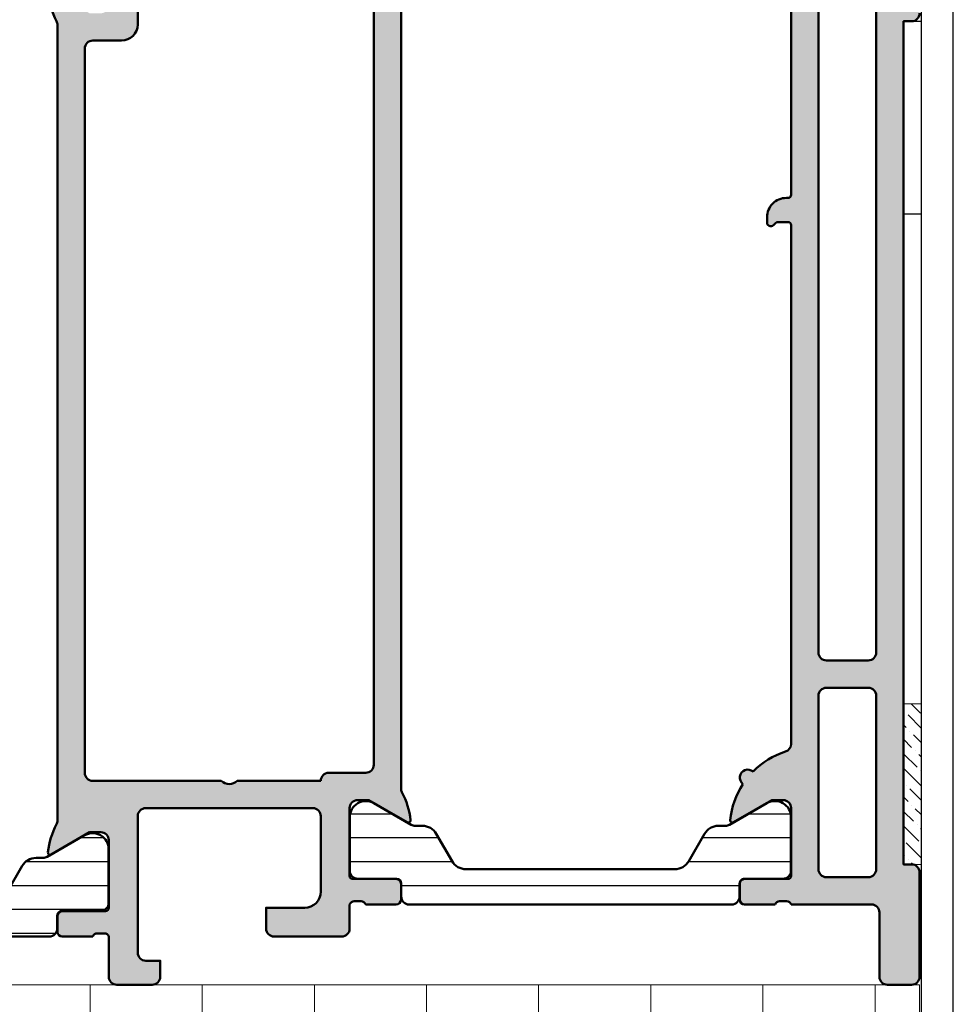
# Model space of a CAD drawing. Units: millimetres. Extents: x 54 to 1613, y 34 to 538.
# Drawn here: x 116 to 175, y 346 to 408 of the extents above; entities that cross this region are included whole.
import ezdxf

# ---------------------------------------------------------------- set-up
doc = ezdxf.new("R2010")
doc.units = ezdxf.units.MM
for name, color, linetype, lineweight in [('0S-Alu contour', 7, 'Continuous', 50), ('0S-Alu hatch', 252, 'Continuous', 25), ('0S-Plastic contour', 254, 'Continuous', 50), ('0S-Plastic hatch', 253, 'Continuous', 25), ('EPS', 2, 'Continuous', 13), ('Obojestranski trak', 6, 'Continuous', 25), ('Silikon', 40, 'Continuous', 13)]:
    doc.layers.add(name, color=color, linetype=linetype, lineweight=lineweight)
pattern_1 = [(90, (0, 0), (-1.485899999999999, 3e-16), [])]

# ---------------------------------------------------------------- blocks, each defined once
blk = doc.blocks.new('506900__033709BB_E35C_49A4_B6F0_F30A4E559D08_')
at = {"layer": '0S-Alu hatch'}
h = blk.add_hatch(color=256, dxfattribs=at)
edge = h.paths.add_edge_path()
edge.add_line((61.9999999999946, 52.5000000000001), (63.4999999999946, 52.5000000000001))
edge.add_ellipse((63.4999999999946, 52.0000000000001), major_axis=(-0.4999999999999929, 0), ratio=1, start_angle=180, end_angle=270, ccw=False)
edge.add_line((63.9999999999946, 52.0000000000001), (63.9999999999946, 47.8000000000001))
edge.add_ellipse((63.4999999999946, 47.8000000000001), major_axis=(-0.4999999999999929, 0), ratio=1, start_angle=90, end_angle=180, ccw=False)
edge.add_line((63.4999999999946, 47.3000000000001), (62.19999999999441, 47.3000000000001))
edge.add_line((62.19999999999441, 47.3000000000001), (62.19999999999441, 49.7000000000001))
edge.add_arc((61.19999999999442, 49.7000000000001), 1, 0, 90)
edge.add_line((61.19999999999442, 50.7000000000001), (56.4999999999946, 50.7000000000001))
edge.add_arc((56.4999999999946, 50.2000000000001), 0.4999999999999929, 90, 180)
edge.add_line((55.9999999999946, 50.2000000000001), (55.9999999999946, 39.8000000000001))
edge.add_arc((56.4999999999946, 39.8000000000001), 0.5, 180, 270)
edge.add_line((56.4999999999946, 39.3000000000001), (64.99999999999459, 39.3000000000001))
edge.add_arc((64.99999999999459, 39.8000000000001), 0.5, 270, 360)
edge.add_line((65.4999999999946, 39.8000000000001), (65.4999999999946, 40.7000000000001))
edge.add_line((65.4999999999946, 40.7000000000001), (66.4999999999946, 40.7000000000001))
edge.add_ellipse((66.4999999999946, 40.2000000000001), major_axis=(-0.4999999999999929, 0), ratio=1, start_angle=180, end_angle=270, ccw=False)
edge.add_line((66.9999999999946, 40.2000000000001), (66.9999999999946, 38.00000000000611))
edge.add_ellipse((66.4999999999946, 38.00000000000611), major_axis=(-0.4999999999999858, 0), ratio=1, start_angle=90, end_angle=180, ccw=False)
edge.add_line((66.4999999999946, 37.50000000000614), (64.00000000000097, 37.50000000000611))
edge.add_arc((64.10000000000088, 37.21715728753151), 0.3000000000000043, 109.4712206344752, 180)
edge.add_line((63.8000000000007, 37.21715728753151), (63.8000000000007, 36.78284271248072))
edge.add_arc((64.10000000000088, 36.78284271248074), 0.2999999999999971, 180, 250.5287793655265)
edge.add_line((64.00000000000097, 36.50000000000611), (64.00000000000097, 34.60000000000616))
edge.add_ellipse((63.70000000000079, 34.60000000000616), major_axis=(-0.3000000000000398, 0), ratio=1, start_angle=90, end_angle=180, ccw=False)
edge.add_line((63.70000000000079, 34.30000000000613), (62.710000000001, 34.30000000000613))
edge.add_ellipse((62.710000000001, 34.60000000000614), major_axis=(-0.3000000000000256, 0), ratio=1, start_angle=0, end_angle=90, ccw=False)
edge.add_line((62.41000000000082, 34.60000000000616), (62.41000000000082, 37.30000000000611))
edge.add_arc((62.210000000001, 37.3000000000061), 0.2000000000000028, 0, 90)
edge.add_line((62.210000000001, 37.50000000000611), (57.99999999999414, 37.50000000000611))
edge.add_arc((57.99999999999414, 37.00000000000557), 0.5000000000005401, 90, 180)
edge.add_line((57.49999999999368, 37.00000000000557), (57.49999999999368, 36.30000000000482))
edge.add_line((57.49999999999368, 36.30000000000482), (58.88149545761785, 33.90717967697469))
edge.add_ellipse((58.76188021534705, 33.83811978465047), major_axis=(-0.1381197846484411, 0), ratio=1, start_angle=83.20567508517922, end_angle=209.9999999999943, ccw=False)
edge.add_ellipse((59.33706794701226, 38.66585613844686), major_axis=(-4.999999999999856, 0), ratio=1, start_angle=62.21476295946371, end_angle=83.20567508524158, ccw=False)
edge.add_arc((56.77319508746228, 33.80000000000001), 0.5000000000000023, 62.21476295946882, 90)
edge.add_line((56.77319508746228, 34.30000000000001), (7.226804912534646, 34.30000000000001))
edge.add_arc((7.226804912534647, 33.80000000000001), 0.4999999999999929, 90, 117.7852370405864)
edge.add_ellipse((4.662932052981034, 38.66585613844521), major_axis=(-5.000000000000027, 0), ratio=1, start_angle=96.79432491482652, end_angle=117.7852370405763, ccw=False)
edge.add_ellipse((5.238119784653065, 33.83811978465241), major_axis=(-0.1381197846513641, 0), ratio=1, start_angle=-30.000000000587022, end_angle=96.79432491429549, ccw=False)
edge.add_line((5.118504542380434, 33.90717967697933), (6.500000000001421, 36.30000000000804))
edge.add_line((6.500000000001421, 36.30000000000804), (6.500000000000965, 37.00000000000804))
edge.add_arc((6.000000000000511, 37.00000000000768), 0.5000000000000285, 0, 90)
edge.add_line((6.000000000000511, 37.5000000000077), (1.79000000000002, 37.5000000000046))
edge.add_arc((1.790000000000475, 37.30000000000405), 0.2000000000005855, 90.00000000013027, 180)
edge.add_line((1.590000000000201, 37.30000000000405), (1.590000000000201, 34.60000000000336))
edge.add_ellipse((1.29000000000002, 34.60000000000336), major_axis=(-0.3000000000000342, 0), ratio=1, start_angle=90, end_angle=180, ccw=False)
edge.add_line((1.29000000000002, 34.30000000000331), (0.3000000000002387, 34.30000000000331))
edge.add_ellipse((0.3000000000002387, 34.60000000000336), major_axis=(-0.3000000000000327, 0), ratio=1, start_angle=0, end_angle=90, ccw=False)
edge.add_line((5.68e-14, 34.60000000000336), (5.68e-14, 36.5000000000033))
edge.add_arc((-0.0999999999998522, 36.78284271247793), 0.2999999999999976, 289.4712206344733, 360)
edge.add_line((0.1999999999998749, 36.78284271247793), (0.1999999999998749, 37.21715728752869))
edge.add_arc((-0.0999999999998522, 37.21715728752869), 0.2999999999999971, 0, 70.52877936552473)
edge.add_line((5.68e-14, 37.5000000000033), (-4.000000000004944, 37.50000000000037))
edge.add_ellipse((-4.0000000000054, 38.00000000000057), major_axis=(-0.5000000000001918, 0), ratio=1, start_angle=0, end_angle=90.00000000005213, ccw=False)
edge.add_line((-4.5000000000054, 38.00000000000057), (-4.5000000000054, 44.50000000000001))
edge.add_arc((-5.025000000005491, 45), 0.7249999999999899, 316.397181027303, 403.602818972697)
edge.add_line((-4.5000000000054, 45.49999999999997), (-4.5000000000054, 52.5))
edge.add_arc((-4.600000000005308, 52.78284271247463), 0.2999999999999976, 289.4712206344733, 360)
edge.add_line((-4.300000000005582, 52.78284271247463), (-4.300000000005582, 53.2171572875254))
edge.add_arc((-4.600000000005308, 53.2171572875254), 0.2999999999999971, 0, 70.52877936552473)
edge.add_line((-4.5000000000054, 53.5), (-4.5000000000054, 55.39999999999999))
edge.add_ellipse((-4.200000000005218, 55.39999999999999), major_axis=(-0.3000000000000344, 0), ratio=1, start_angle=270, end_angle=360, ccw=False)
edge.add_line((-4.200000000005218, 55.70000000000002), (-3.210000000005436, 55.70000000000002))
edge.add_ellipse((-3.210000000005436, 55.39999999999999), major_axis=(-0.3000000000000327, 0), ratio=1, start_angle=180, end_angle=270, ccw=False)
edge.add_line((-2.910000000005254, 55.39999999999999), (-2.910000000005254, 52.70000000000002))
edge.add_arc((-2.710000000005436, 52.70000000000002), 0.2000000000000028, 180, 270)
edge.add_line((-2.710000000005436, 52.5), (1.499999999995054, 52.50000000000003))
edge.add_arc((1.499999999995053, 53.00000000000006), 0.5000000000000214, 270, 360)
edge.add_line((1.999999999995053, 53.00000000000006), (1.999999999995053, 53.70000000000008))
edge.add_line((1.999999999995053, 53.70000000000008), (0.6185045423722502, 56.09282032302775))
edge.add_ellipse((0.7381197846430609, 56.16188021535188), major_axis=(-0.1381197846483054, 0), ratio=1, start_angle=-96.7943249148276, end_angle=29.999999999963677, ccw=False)
edge.add_ellipse((0.1629320529710299, 51.33414386155621), major_axis=(-4.9999999999998, 0), ratio=1, start_angle=242.2147629593935, end_angle=263.20567508516274, ccw=False)
edge.add_arc((2.726804912526914, 56.2), 0.4999999999999968, 242.2147629594082, 270)
edge.add_line((2.726804912526914, 55.7), (54.77319508746228, 55.70000000000002))
edge.add_arc((54.77319508746228, 56.2), 0.4999999999999929, 270, 297.7852370405924)
edge.add_ellipse((57.33706794701816, 51.33414386155632), major_axis=(-4.999999999999782, 0), ratio=1, start_angle=276.7943249148373, end_angle=297.785237040607, ccw=False)
edge.add_ellipse((56.76188021534613, 56.16188021535197), major_axis=(-0.1381197846482944, 0), ratio=1, start_angle=149.9999999999371, end_angle=276.79432491482913, ccw=False)
edge.add_line((56.8814954576165, 56.09282032302781), (55.49999999999414, 53.70000000000013))
edge.add_line((55.49999999999414, 53.70000000000013), (55.49999999999414, 53.00000000000011))
edge.add_arc((55.99999999999415, 53.00000000000011), 0.5000000000000285, 180, 270)
edge.add_line((55.99999999999415, 52.50000000000007), (60.20999999999464, 52.50000000000007))
edge.add_arc((60.20999999999464, 52.7000000000001), 0.2000000000000028, 270, 360)
edge.add_line((60.40999999999446, 52.7000000000001), (60.40999999999446, 55.40000000000007))
edge.add_ellipse((60.70999999999465, 55.40000000000007), major_axis=(-0.3000000000000256, 0), ratio=1, start_angle=270, end_angle=360, ccw=False)
edge.add_line((60.70999999999465, 55.7000000000001), (61.69999999999442, 55.7000000000001))
edge.add_ellipse((61.69999999999442, 55.40000000000007), major_axis=(-0.3000000000000256, 0), ratio=1, start_angle=180, end_angle=270, ccw=False)
edge.add_line((61.9999999999946, 55.40000000000007), (61.9999999999946, 53.50000000000008))
edge.add_arc((62.09999999999451, 53.21715728752547), 0.3000000000000023, 109.4712206344752, 180)
edge.add_line((61.79999999999478, 53.21715728752547), (61.79999999999478, 52.78284271247471))
edge.add_arc((62.09999999999451, 52.78284271247471), 0.2999999999999971, 180, 250.5287793655247)
edge = h.paths.add_edge_path()
edge.add_arc((53.29999999999433, 53.5), 0.5, 0, 90)
edge.add_line((53.29999999999433, 54), (3.999999999995054, 54))
edge.add_arc((3.999999999995054, 53.5), 0.5, 90, 180)
edge.add_line((3.499999999995054, 53.5), (3.499999999995054, 51.70000000000001))
edge.add_ellipse((2.499999999995054, 51.70000000000001), major_axis=(-1, 0), ratio=1, start_angle=90, end_angle=180, ccw=False)
edge.add_line((2.499999999995054, 50.70000000000002), (-2.200000000005218, 50.70000000000002))
edge.add_arc((-2.200000000005218, 50.20000000000002), 0.5, 90, 180)
edge.add_line((-2.700000000005218, 50.20000000000002), (-2.700000000005218, 48.7))
edge.add_line((-2.700000000005218, 48.7), (-2.000000000005399, 48))
edge.add_line((-2.000000000005399, 48), (-2.000000000005399, 42))
edge.add_line((-2.000000000005399, 42), (-2.700000000005218, 41.30000000000001))
edge.add_line((-2.700000000005218, 41.30000000000001), (-2.700000000005218, 39.80000000000001))
edge.add_arc((-2.200000000005218, 39.80000000000001), 0.5, 180, 270)
edge.add_line((-2.200000000005218, 39.30000000000001), (7.200000000000329, 39.30000000000001))
edge.add_ellipse((7.200000000000328, 38.30000000000001), major_axis=(-1, 0), ratio=1, start_angle=180, end_angle=270, ccw=False)
edge.add_line((8.20000000000033, 38.30000000000001), (8.20000000000033, 36.5))
edge.add_arc((8.70000000000033, 36.5), 0.5, 180, 270)
edge.add_line((8.70000000000033, 36), (53.79999999999433, 36))
edge.add_arc((53.79999999999433, 36.5), 0.4999999999999929, 270, 360)
edge.add_line((54.29999999999433, 36.5), (54.29999999999433, 44.50000000000001))
edge.add_arc((53.77499999999423, 45), 0.7249999999999992, 316.397181027303, 403.6028189726986)
edge.add_line((54.29999999999433, 45.49999999999999), (54.29999999999433, 50.70000000000002))
edge.add_ellipse((54.29999999999433, 51.2), major_axis=(-0.4999999999999929, 0), ratio=1, start_angle=0, end_angle=90, ccw=False)
edge.add_line((53.79999999999433, 51.2), (53.79999999999433, 53.5))
at = {"layer": '0S-Alu contour', "color": 7}
for points in [[(56.8814954576165, 56.09282032302781), (55.49999999999414, 53.70000000000013), (55.49999999999414, 53.00000000000011)], [(2.726804912526914, 55.7), (54.77319508746228, 55.70000000000002)], [(60.40999999999446, 52.7000000000001), (60.40999999999446, 55.40000000000007)], [(60.70999999999465, 55.7000000000001), (61.69999999999442, 55.7000000000001)], [(61.9999999999946, 55.40000000000007), (61.9999999999946, 53.50000000000008)], [(53.29999999999433, 54), (3.999999999995054, 54)], [(53.79999999999433, 51.2), (53.79999999999433, 53.5)], [(61.79999999999478, 53.21715728752547), (61.79999999999478, 52.78284271247471)], [(55.99999999999415, 52.50000000000007), (60.20999999999464, 52.50000000000007)], [(61.9999999999946, 52.5000000000001), (63.4999999999946, 52.5000000000001)], [(63.9999999999946, 52.0000000000001), (63.9999999999946, 47.8000000000001)], [(54.29999999999433, 45.49999999999999), (54.29999999999433, 50.70000000000002)], [(61.19999999999442, 50.7000000000001), (56.4999999999946, 50.7000000000001)], [(55.9999999999946, 50.2000000000001), (55.9999999999946, 39.8000000000001)], [(63.4999999999946, 47.3000000000001), (62.19999999999441, 47.3000000000001), (62.19999999999441, 49.7000000000001)], [(54.29999999999433, 36.5), (54.29999999999433, 44.50000000000001)], [(65.4999999999946, 39.8000000000001), (65.4999999999946, 40.7000000000001), (66.4999999999946, 40.7000000000001)], [(66.9999999999946, 40.2000000000001), (66.9999999999946, 38.00000000000611)], [(-2.200000000005218, 39.30000000000001), (7.200000000000328, 39.30000000000001)], [(56.4999999999946, 39.3000000000001), (64.99999999999459, 39.3000000000001)], [(8.20000000000033, 38.30000000000001), (8.20000000000033, 36.5)], [(62.210000000001, 37.50000000000611), (57.99999999999414, 37.50000000000611)], [(66.4999999999946, 37.50000000000614), (64.00000000000097, 37.50000000000611)], [(57.49999999999368, 37.00000000000557), (57.49999999999368, 36.30000000000482), (58.88149545761785, 33.90717967697469)], [(62.41000000000082, 34.60000000000616), (62.41000000000082, 37.30000000000611)], [(63.8000000000007, 37.21715728753151), (63.8000000000007, 36.78284271248072)], [(64.00000000000097, 36.50000000000611), (64.00000000000097, 34.60000000000616)], [(8.70000000000033, 36), (53.79999999999433, 36)], [(56.77319508746228, 34.30000000000001), (7.226804912534647, 34.30000000000001)], [(63.70000000000079, 34.30000000000613), (62.710000000001, 34.30000000000613)]]:
    blk.add_lwpolyline(points, dxfattribs=at)
at = {"layer": '0S-Alu contour', "color": 7, "extrusion": (0, 0, -1)}
for centre, radius, start, end in [((-57.33706794701816, 51.33414386155632), 4.999999999999782, 62.21476295939299, 83.20567508516267), ((-56.76188021534613, 56.16188021535197), 0.1381197846482944, 83.20567508517087, 210.0000000000631), ((-60.70999999999465, 55.40000000000007), 0.3000000000000256, 0, 90), ((-61.69999999999442, 55.40000000000007), 0.3000000000000256, 90, 180), ((-63.4999999999946, 52.0000000000001), 0.4999999999999929, 90, 180), ((-54.29999999999433, 51.2), 0.4999999999999929, 270, 0), ((-63.4999999999946, 47.8000000000001), 0.4999999999999929, 180, 270), ((-66.4999999999946, 40.2000000000001), 0.4999999999999929, 90, 180), ((-7.200000000000328, 38.30000000000001), 1, 90, 180), ((-66.4999999999946, 38.00000000000611), 0.4999999999999858, 180, 270), ((-62.710000000001, 34.60000000000614), 0.3000000000000256, 270, 0), ((-63.70000000000079, 34.60000000000616), 0.3000000000000398, 180, 270), ((-4.662932052981034, 38.66585613844521), 5.000000000000027, 242.2147629594237, 263.2056750851735), ((-59.33706794701226, 38.66585613844686), 4.999999999999856, 276.7943249147585, 297.7852370405363), ((-58.76188021534705, 33.83811978465047), 0.1381197846484411, 150.0000000000057, 276.7943249148208)]:
    blk.add_arc(centre, radius, start, end, dxfattribs=at)
at = {"layer": '0S-Alu contour', "color": 7}
for centre, radius, start, end in [((54.77319508746228, 56.2), 0.4999999999999929, 270, 297.7852370405924), ((53.29999999999433, 53.5), 0.5, 0, 90), ((62.09999999999451, 53.21715728752547), 0.3000000000000023, 109.4712206344752, 180), ((55.99999999999415, 53.00000000000011), 0.5000000000000285, 180, 270), ((62.09999999999451, 52.78284271247471), 0.2999999999999971, 180, 250.5287793655247), ((60.20999999999464, 52.7000000000001), 0.2000000000000028, 270, 0), ((56.4999999999946, 50.2000000000001), 0.4999999999999929, 90, 180), ((61.19999999999442, 49.7000000000001), 1, 0, 90), ((53.77499999999423, 45), 0.7249999999999992, 316.397181027303, 43.60281897269866), ((56.4999999999946, 39.8000000000001), 0.5, 180, 270), ((64.99999999999459, 39.8000000000001), 0.5, 270, 0), ((57.99999999999414, 37.00000000000557), 0.5000000000005401, 90, 180), ((62.210000000001, 37.3000000000061), 0.2000000000000028, 0, 90), ((64.10000000000088, 37.21715728753151), 0.3000000000000043, 109.4712206344752, 180), ((8.70000000000033, 36.5), 0.5, 180, 270), ((53.79999999999433, 36.5), 0.4999999999999929, 270, 0), ((64.10000000000088, 36.78284271248074), 0.2999999999999971, 180, 250.5287793655265), ((7.226804912534647, 33.80000000000001), 0.4999999999999929, 90, 117.7852370405864), ((56.77319508746228, 33.80000000000001), 0.5000000000000023, 62.21476295946882, 90)]:
    blk.add_arc(centre, radius, start, end, dxfattribs=at)
blk = doc.blocks.new('506420__FF3A5563_BF4E_4923_BE0F_A185091A4E74_')
at = {"layer": '0S-Alu hatch'}
h = blk.add_hatch(color=256, dxfattribs=at)
edge = h.paths.add_edge_path()
edge.add_ellipse((62.49999999999459, 85.00000000000006), major_axis=(-0.4999999999999929, 0), ratio=1, start_angle=270, end_angle=360, ccw=False)
edge.add_line((62.49999999999459, 85.50000000000001), (66.4999999999946, 85.50000000000001))
edge.add_arc((66.4999999999946, 86.00000000000001), 0.5, 270, 360)
edge.add_line((66.9999999999946, 86.00000000000001), (66.9999999999946, 87.50000000000001))
edge.add_arc((66.4999999999946, 87.50000000000001), 0.5, 0, 90)
edge.add_line((66.4999999999946, 88.00000000000001), (59.99999999999459, 88.00000000000001))
edge.add_arc((59.99999999999459, 87.50000000000006), 0.5, 90, 180)
edge.add_line((59.4999999999946, 87.50000000000006), (59.4999999999946, 87.00000000000001))
edge.add_line((59.4999999999946, 87.00000000000001), (6.999999999994599, 87.00000000000001))
edge.add_line((6.999999999994598, 87.00000000000001), (6.999999999994598, 87.50000000000001))
edge.add_arc((6.499999999994598, 87.50000000000001), 0.5, 0, 90)
edge.add_line((6.499999999994598, 88.00000000000001), (2.499999999994599, 88.00000000000001))
edge.add_arc((2.499999999994599, 87.50000000000001), 0.5, 90, 180)
edge.add_line((1.999999999994599, 87.50000000000001), (1.999999999994599, 82.20000000000002))
edge.add_ellipse((1.499999999994599, 82.20000000000002), major_axis=(-0.4999999999999952, 0), ratio=1, start_angle=90, end_angle=180, ccw=False)
edge.add_line((1.499999999994599, 81.70000000000002), (-4.0000000000054, 81.70000000000002))
edge.add_arc((-4.0000000000054, 81.20000000000002), 0.5, 90, 180)
edge.add_line((-4.5000000000054, 81.20000000000002), (-4.5000000000054, 80.00000000000001))
edge.add_ellipse((-4.600000000005308, 79.71715728752538), major_axis=(-0.2999999999999993, 0), ratio=1, start_angle=180, end_angle=250.52877936552568, ccw=False)
edge.add_line((-4.300000000005582, 79.71715728752538), (-4.300000000005582, 79.28284271247462))
edge.add_ellipse((-4.600000000005308, 79.28284271247462), major_axis=(-0.3000000000000024, 0), ratio=1, start_angle=109.47122063447429, end_angle=180, ccw=False)
edge.add_line((-4.5000000000054, 79.00000000000001), (-4.5000000000054, 77.10000000000005))
edge.add_arc((-4.200000000005218, 77.10000000000005), 0.3000000000000398, 180, 270)
edge.add_line((-4.200000000005218, 76.80000000000003), (-3.210000000005436, 76.80000000000003))
edge.add_arc((-3.210000000005436, 77.10000000000005), 0.3000000000000398, 270, 360)
edge.add_line((-2.910000000005254, 77.10000000000005), (-2.910000000005254, 79.80000000000003))
edge.add_ellipse((-2.710000000005436, 79.80000000000003), major_axis=(-0.1999999999999948, 0), ratio=1, start_angle=270, end_angle=360, ccw=False)
edge.add_line((-2.710000000005436, 80.00000000000001), (1.499999999994599, 80.00000000000001))
edge.add_ellipse((1.499999999994599, 79.50000000000001), major_axis=(-0.5, 0), ratio=1, start_angle=180, end_angle=270, ccw=False)
edge.add_line((1.999999999994599, 79.50000000000001), (1.999999999994599, 78.80000000000003))
edge.add_line((1.999999999994599, 78.80000000000003), (0.6185045423722502, 76.40717967697246))
edge.add_arc((0.7381197846430609, 76.33811978464831), 0.1381197846483035, 150.0000000000311, 276.1406810539212)
edge.add_arc((0.218044250578771, 81.1721037179373), 5, 276.1406810540261, 311.0252186637959)
edge.add_line((3.499999999994598, 77.4), (5.141459702524628, 77.4))
edge.add_arc((5.141459702524628, 77.70000000000002), 0.2999999999999971, 270, 370.9999999999985)
edge.add_line((5.435947857558915, 77.75724269861297), (5.06944094618808, 79.64275730138705))
edge.add_ellipse((5.363929101222367, 79.70000000000002), major_axis=(-0.3000000000000001, 0), ratio=1, start_angle=-90, end_angle=11.00000000000108, ccw=False)
edge.add_line((5.363929101222367, 80.00000000000001), (17.79999999999432, 80.00000000000001))
edge.add_ellipse((17.79999999999432, 79.8), major_axis=(-0.200000000000017, 0), ratio=1, start_angle=180, end_angle=270, ccw=False)
edge.add_line((17.9999999999946, 79.80000000000003), (17.9999999999946, 79.70000000000002))
edge.add_arc((19.19999999999442, 79.70000000000002), 1.200000000000001, 180, 270)
edge.add_line((19.19999999999442, 78.50000000000001), (19.54999999999433, 78.50000000000001))
edge.add_arc((19.54999999999433, 78.70000000000002), 0.2000000000000028, 270, 360)
edge.add_line((19.7499999999946, 78.70000000000002), (19.7499999999946, 78.7671572875254))
edge.add_arc((19.54999999999433, 78.7671572875254), 0.2000000000000028, 0, 44.9999999999597)
edge.add_line((19.69142135623184, 78.90857864376271), (19.55857864375736, 79.04142135623732))
edge.add_ellipse((19.69999999999442, 79.18284271247464), major_axis=(-0.2000000000000096, 0), ratio=1, start_angle=0, end_angle=45.000000000051784, ccw=False)
edge.add_line((19.4999999999946, 79.18284271247464), (19.4999999999946, 79.80000000000003))
edge.add_ellipse((19.69999999999442, 79.80000000000003), major_axis=(-0.1999999999999922, 0), ratio=1, start_angle=270, end_angle=360, ccw=False)
edge.add_line((19.69999999999442, 80.00000000000001), (51.9999999999946, 80.00000000000006))
edge.add_ellipse((51.9999999999946, 79.5), major_axis=(-0.5000000000000429, 0), ratio=1, start_angle=197.7484163560722, end_angle=270, ccw=False)
edge.add_arc((57.23822324116833, 81.17660886184782), 4.999999999999998, 197.7484163560703, 225.2715456353307)
edge.add_arc((54.09999999999451, 77.30000000000003), 0.4999999999999893, 139.5550553536006, 322.4626696430509)
edge.add_arc((57.23822324116833, 81.17660886184784), 4.999999999999995, 236.7461793613142, 264.3774224492089)
edge.add_arc((56.76188021534613, 76.33811978464833), 0.1381197846482876, 264.3774224493334, 389.9999999999688)
edge.add_line((56.88149545761695, 76.40717967697248), (55.4999999999946, 78.80000000000005))
edge.add_line((55.4999999999946, 78.80000000000005), (55.4999999999946, 79.50000000000004))
edge.add_ellipse((55.9999999999946, 79.50000000000007), major_axis=(-0.4999999999999929, 0), ratio=1, start_angle=270, end_angle=360, ccw=False)
edge.add_line((55.9999999999946, 80.00000000000006), (60.20999999999464, 80.00000000000006))
edge.add_ellipse((60.20999999999464, 79.80000000000003), major_axis=(-0.2000000000000028, 0), ratio=1, start_angle=180, end_angle=270, ccw=False)
edge.add_line((60.40999999999446, 79.80000000000003), (60.40999999999446, 77.10000000000007))
edge.add_arc((60.70999999999465, 77.10000000000007), 0.3000000000000398, 180, 270)
edge.add_line((60.70999999999465, 76.80000000000005), (61.69999999999442, 76.80000000000005))
edge.add_arc((61.69999999999442, 77.10000000000007), 0.3000000000000398, 270, 360)
edge.add_line((61.9999999999946, 77.10000000000007), (61.9999999999946, 79.00000000000004))
edge.add_ellipse((62.09999999999451, 79.28284271247462), major_axis=(-0.2999999999999661, 0), ratio=1, start_angle=0, end_angle=70.5287793655238, ccw=False)
edge.add_line((61.79999999999478, 79.28284271247466), (61.79999999999433, 79.71715728752542))
edge.add_ellipse((62.09999999999451, 79.71715728752541), major_axis=(-0.3000000000000184, 0), ratio=1, start_angle=289.47122063447347, end_angle=360, ccw=False)
edge.add_line((61.9999999999946, 80.00000000000006), (61.9999999999946, 85.00000000000003))
edge = h.paths.add_edge_path()
edge.add_ellipse((4.199999999994417, 84.80000000000003), major_axis=(-0.5, 0), ratio=1, start_angle=270, end_angle=360, ccw=False)
edge.add_line((4.199999999994417, 85.30000000000003), (46.29999999999478, 85.30000000000003))
edge.add_ellipse((46.29999999999478, 84.80000000000003), major_axis=(-0.5, 0), ratio=1, start_angle=180, end_angle=270, ccw=False)
edge.add_line((46.79999999999478, 84.80000000000003), (46.79999999999433, 82.20000000000002))
edge.add_ellipse((46.29999999999433, 82.20000000000005), major_axis=(-0.4999999999999858, 0), ratio=1, start_angle=90.00000000005213, end_angle=180, ccw=False)
edge.add_line((46.29999999999478, 81.70000000000003), (4.199999999994417, 81.70000000000002))
edge.add_ellipse((4.199999999994417, 82.20000000000002), major_axis=(-0.5, 0), ratio=1, start_angle=0, end_angle=90, ccw=False)
edge.add_line((3.699999999994416, 82.20000000000002), (3.699999999994416, 84.80000000000003))
edge = h.paths.add_edge_path()
edge.add_line((48.9999999999946, 85.30000000000005), (59.79999999999478, 85.30000000000003))
edge.add_ellipse((59.79999999999478, 84.80000000000003), major_axis=(-0.5, 0), ratio=1, start_angle=180, end_angle=270, ccw=False)
edge.add_line((60.29999999999478, 84.80000000000003), (60.29999999999478, 82.20000000000005))
edge.add_ellipse((59.79999999999478, 82.20000000000005), major_axis=(-0.5, 0), ratio=1, start_angle=90, end_angle=180, ccw=False)
edge.add_line((59.79999999999478, 81.70000000000003), (48.9999999999946, 81.70000000000003))
edge.add_ellipse((48.9999999999946, 82.20000000000005), major_axis=(-0.5, 0), ratio=1, start_angle=0, end_angle=90, ccw=False)
edge.add_line((48.4999999999946, 82.20000000000005), (48.4999999999946, 84.80000000000003))
edge.add_ellipse((48.9999999999946, 84.80000000000003), major_axis=(-0.5, 0), ratio=1, start_angle=270, end_angle=360, ccw=False)
at = {"layer": '0S-Alu contour', "color": 7}
for points in [[(66.4999999999946, 88.00000000000001), (59.99999999999459, 88.00000000000001)], [(59.4999999999946, 87.50000000000006), (59.4999999999946, 87.00000000000001), (6.999999999994598, 87.00000000000001), (6.999999999994598, 87.50000000000001)], [(66.9999999999946, 86.00000000000001), (66.9999999999946, 87.50000000000001)], [(4.199999999994417, 85.30000000000003), (46.29999999999478, 85.30000000000003)], [(48.9999999999946, 85.30000000000005), (59.79999999999478, 85.30000000000003)], [(62.49999999999459, 85.50000000000001), (66.4999999999946, 85.50000000000001)], [(46.79999999999478, 84.80000000000003), (46.79999999999433, 82.20000000000002)], [(48.4999999999946, 82.20000000000005), (48.4999999999946, 84.80000000000003)], [(60.29999999999478, 84.80000000000003), (60.29999999999478, 82.20000000000005)], [(61.9999999999946, 80.00000000000006), (61.9999999999946, 85.00000000000003)], [(46.29999999999478, 81.70000000000003), (4.199999999994417, 81.70000000000002)], [(59.79999999999478, 81.70000000000003), (48.9999999999946, 81.70000000000003)], [(5.363929101222367, 80.00000000000001), (17.79999999999432, 80.00000000000001)], [(17.9999999999946, 79.80000000000003), (17.9999999999946, 79.70000000000002)], [(19.4999999999946, 79.18284271247464), (19.4999999999946, 79.80000000000003)], [(19.69999999999442, 80.00000000000001), (51.9999999999946, 80.00000000000006)], [(55.9999999999946, 80.00000000000006), (60.20999999999464, 80.00000000000006)], [(60.40999999999446, 79.80000000000003), (60.40999999999446, 77.10000000000007)], [(61.79999999999478, 79.28284271247466), (61.79999999999433, 79.71715728752542)], [(56.88149545761695, 76.40717967697248), (55.4999999999946, 78.80000000000005), (55.4999999999946, 79.50000000000004)], [(19.19999999999442, 78.50000000000001), (19.54999999999433, 78.50000000000001)], [(19.69142135623184, 78.90857864376271), (19.55857864375736, 79.04142135623732)], [(19.7499999999946, 78.70000000000002), (19.7499999999946, 78.7671572875254)], [(61.9999999999946, 77.10000000000007), (61.9999999999946, 79.00000000000004)], [(60.70999999999465, 76.80000000000005), (61.69999999999442, 76.80000000000005)]]:
    blk.add_lwpolyline(points, dxfattribs=at)
for centre, radius, start, end in [((6.499999999994598, 87.50000000000001), 0.5, 0, 90), ((59.99999999999459, 87.50000000000006), 0.5, 90, 180), ((66.4999999999946, 87.50000000000001), 0.5, 0, 90), ((66.4999999999946, 86.00000000000001), 0.5, 270, 0), ((19.19999999999442, 79.70000000000002), 1.200000000000001, 180, 270), ((57.23822324116833, 81.17660886184782), 4.999999999999998, 197.7484163560703, 225.2715456353307), ((19.54999999999433, 78.70000000000002), 0.2000000000000028, 270, 0), ((19.54999999999433, 78.7671572875254), 0.2000000000000028, 0, 44.9999999999597), ((54.09999999999451, 77.30000000000003), 0.4999999999999893, 139.5550553536006, 322.4626696430509), ((57.23822324116833, 81.17660886184784), 4.999999999999995, 236.7461793613142, 264.3774224492089), ((60.70999999999465, 77.10000000000007), 0.3000000000000398, 180, 270), ((61.69999999999442, 77.10000000000007), 0.3000000000000398, 270, 0), ((56.76188021534613, 76.33811978464833), 0.1381197846482876, 264.3774224493334, 29.99999999996878)]:
    blk.add_arc(centre, radius, start, end, dxfattribs=at)
at = {"layer": '0S-Alu contour', "color": 7, "extrusion": (0, 0, -1)}
for centre, radius, start, end in [((-46.29999999999478, 84.80000000000003), 0.5, 90, 180), ((-48.9999999999946, 84.80000000000003), 0.5, 0, 90), ((-59.79999999999478, 84.80000000000003), 0.5, 90, 180), ((-62.49999999999459, 85.00000000000006), 0.4999999999999929, 0, 90), ((-46.29999999999433, 82.20000000000005), 0.4999999999999858, 180, 269.9999999999479), ((-48.9999999999946, 82.20000000000005), 0.5, 270, 0), ((-59.79999999999478, 82.20000000000005), 0.5, 180, 270), ((-17.79999999999432, 79.8), 0.200000000000017, 90, 180), ((-19.69999999999442, 79.80000000000003), 0.1999999999999922, 0, 90), ((-51.9999999999946, 79.5), 0.5000000000000429, 90, 162.2515836439278), ((-55.9999999999946, 79.50000000000007), 0.4999999999999929, 0, 90), ((-60.20999999999464, 79.80000000000003), 0.2000000000000028, 90, 180), ((-62.09999999999451, 79.71715728752541), 0.3000000000000185, 0, 70.52877936552655), ((-19.69999999999442, 79.18284271247464), 0.2000000000000096, 314.9999999999482, 0), ((-62.09999999999451, 79.28284271247462), 0.2999999999999661, 289.4712206344762, 0)]:
    blk.add_arc(centre, radius, start, end, dxfattribs=at)
blk = doc.blocks.new('245046__EBEE8DBB_719C_4AA8_B6BF_D2B774757F23___7C4065A0_532A_44E0_8B34_E8D362CF3565_')
at = {"layer": '0S-Plastic hatch'}
h = blk.add_hatch(dxfattribs=at)
h.set_pattern_fill('ANSI31', color=256, scale=0.4680000000000001, angle=45, style=0)
h.set_pattern_definition(pattern_1)
edge = h.paths.add_edge_path()
edge.add_line((59.80000983615362, 59.74504172281363), (59.80000983615362, 72.75495827718645))
edge.add_arc((58.8000098361536, 72.75495827718645), 1, 0, 59.99999999999985)
edge.add_line((59.30000983615361, 73.62098368097087), (57.6000098361538, 74.60247913859324))
edge.add_ellipse((58.10000983615378, 75.46850454237766), major_axis=(-0.9999999999999694, 0), ratio=1, start_angle=0, end_angle=59.9999999999996, ccw=False)
edge.add_line((57.1000098361538, 75.46850454237767), (57.1000098361538, 75.91474411167428))
edge.add_arc((56.60000983615379, 75.91474411167428), 0.5, 0, 30.00000000001031)
edge.add_line((57.03302253804583, 76.16474411167428), (55.69053542498618, 78.49000000000002))
edge.add_ellipse((56.55656082877072, 78.99000000000005), major_axis=(-0.9999999999999895, 0), ratio=1, start_angle=-90, end_angle=29.99999999999733, ccw=False)
edge.add_line((56.55656082877072, 79.99000000000002), (59.90000983615396, 79.99000000000005))
edge.add_ellipse((59.90000983615396, 79.49000000000005), major_axis=(-0.4999999999999858, 0), ratio=1, start_angle=180, end_angle=270, ccw=False)
edge.add_line((60.40000983615396, 79.49000000000005), (60.40000983615396, 77.09000000000003))
edge.add_arc((60.70000983615368, 77.09000000000003), 0.2999999999999971, 180, 270)
edge.add_line((60.70000983615368, 76.79000000000003), (61.50000983615388, 76.79000000000003))
edge.add_ellipse((61.50000983615388, 76.29000000000003), major_axis=(-0.4999999999999858, 0), ratio=1, start_angle=180, end_angle=270, ccw=False)
edge.add_line((62.00000983615388, 76.29000000000003), (62.00000983615388, 56.21000000000003))
edge.add_ellipse((61.50000983615388, 56.21000000000003), major_axis=(-0.4999999999999929, 0), ratio=1, start_angle=90, end_angle=180, ccw=False)
edge.add_line((61.50000983615388, 55.71000000000004), (60.70000983615368, 55.71000000000004))
edge.add_arc((60.70000983615368, 55.41000000000004), 0.2999999999999971, 90, 180)
edge.add_line((60.40000983615396, 55.41000000000004), (60.40000983615396, 53.01000000000005))
edge.add_ellipse((59.90000983615396, 53.01000000000005), major_axis=(-0.4999999999999929, 0), ratio=1, start_angle=90, end_angle=180, ccw=False)
edge.add_line((59.90000983615396, 52.51000000000004), (56.55656082877072, 52.51000000000004))
edge.add_ellipse((56.55656082877072, 53.51000000000002), major_axis=(-0.9999999999999927, 0), ratio=1, start_angle=-29.99999999999733, end_angle=90, ccw=False)
edge.add_line((55.69053542498618, 54.01000000000002), (57.03302253804583, 56.33525588832577))
edge.add_arc((56.60000983615379, 56.58525588832578), 0.4999999999999883, 329.9999999999897, 360)
edge.add_line((57.1000098361538, 56.58525588832578), (57.1000098361538, 57.03149545762238))
edge.add_ellipse((58.10000983615378, 57.03149545762238), major_axis=(-1.000000000000013, 0), ratio=1, start_angle=299.9999999999997, end_angle=360, ccw=False)
edge.add_line((57.6000098361538, 57.89752086140683), (59.30000983615361, 58.8790163190292))
edge.add_arc((58.8000098361536, 59.74504172281363), 0.9999999999999994, 300.0000000000001, 360)
at = {"layer": '0S-Plastic contour', "color": 7}
for points in [[(56.55656082877072, 79.99000000000002), (59.90000983615396, 79.99000000000005)], [(60.40000983615396, 79.49000000000005), (60.40000983615396, 77.09000000000003)], [(57.03302253804583, 76.16474411167428), (55.69053542498618, 78.49000000000002)], [(60.70000983615368, 76.79000000000003), (61.50000983615388, 76.79000000000003)], [(62.00000983615388, 76.29000000000003), (62.00000983615388, 56.21000000000003)], [(57.1000098361538, 75.46850454237767), (57.1000098361538, 75.91474411167428)], [(59.30000983615361, 73.62098368097087), (57.6000098361538, 74.60247913859324)], [(59.80000983615362, 59.74504172281363), (59.80000983615362, 72.75495827718645)], [(57.6000098361538, 57.89752086140683), (59.30000983615361, 58.8790163190292)], [(57.1000098361538, 56.58525588832578), (57.1000098361538, 57.03149545762238)], [(55.69053542498618, 54.01000000000002), (57.03302253804583, 56.33525588832577)], [(60.40000983615396, 55.41000000000004), (60.40000983615396, 53.01000000000005)], [(61.50000983615388, 55.71000000000004), (60.70000983615368, 55.71000000000004)], [(59.90000983615396, 52.51000000000004), (56.55656082877072, 52.51000000000004)]]:
    blk.add_lwpolyline(points, dxfattribs=at)
at = {"layer": '0S-Plastic contour', "color": 7, "extrusion": (0, 0, -1)}
for centre, radius, start, end in [((-56.55656082877072, 78.99000000000005), 0.9999999999999895, 330.0000000000027, 90), ((-59.90000983615396, 79.49000000000005), 0.4999999999999858, 90, 180), ((-61.50000983615388, 76.29000000000003), 0.4999999999999858, 90, 180), ((-58.10000983615378, 75.46850454237766), 0.9999999999999694, 300.0000000000005, 0), ((-58.10000983615378, 57.03149545762238), 1.000000000000013, 0, 60.00000000000028), ((-61.50000983615388, 56.21000000000003), 0.4999999999999929, 180, 270), ((-56.55656082877072, 53.51000000000002), 0.9999999999999927, 270, 29.99999999999727), ((-59.90000983615396, 53.01000000000005), 0.4999999999999929, 180, 270)]:
    blk.add_arc(centre, radius, start, end, dxfattribs=at)
at = {"layer": '0S-Plastic contour', "color": 7}
for centre, radius, start, end in [((60.70000983615368, 77.09000000000003), 0.2999999999999971, 180, 270), ((56.60000983615379, 75.91474411167428), 0.5, 0, 30.00000000001031), ((58.8000098361536, 72.75495827718645), 1, 0, 59.99999999999985), ((58.8000098361536, 59.74504172281363), 0.9999999999999994, 300.0000000000001, 0), ((56.60000983615379, 56.58525588832578), 0.4999999999999883, 329.9999999999897, 0), ((60.70000983615368, 55.41000000000004), 0.2999999999999971, 90, 180)]:
    blk.add_arc(centre, radius, start, end, dxfattribs=at)
blk = doc.blocks.new('245046__C54DDBF4_ABE2_47C1_AA1C_A5F5B5A9B845___E22B6168_4C92_4064_BDBA_25B66D1C6CAD_')
at = {"layer": '0S-Plastic hatch'}
h = blk.add_hatch(dxfattribs=at)
h.set_pattern_fill('ANSI31', color=256, scale=0.4680000000000001, angle=45, style=0)
h.set_pattern_definition(pattern_1)
edge = h.paths.add_edge_path()
edge.add_line((61.80000000000063, 17.68619599600771), (61.80000000000068, 30.25495827719252))
edge.add_arc((60.80000000000069, 30.25495827719252), 1, 0, 59.99999999999944)
edge.add_line((61.3000000000007, 31.12098368097694), (59.60000000000087, 32.10247913859931))
edge.add_ellipse((60.10000000000086, 32.96850454238376), major_axis=(-0.9999999999999925, 0), ratio=1, start_angle=0, end_angle=60.0000000000004, ccw=False)
edge.add_line((59.10000000000088, 32.96850454238376), (59.10000000000088, 33.41474411168036))
edge.add_arc((58.60000000000089, 33.41474411168036), 0.5, 0, 30.00000000001031)
edge.add_line((59.03301270189292, 33.66474411168037), (57.69052558883328, 35.99000000000609))
edge.add_ellipse((58.55655099261781, 36.49000000000612), major_axis=(-0.9999999999999932, 0), ratio=1, start_angle=-90, end_angle=29.999999999998693, ccw=False)
edge.add_line((58.55655099261781, 37.49000000000609), (61.90000000000106, 37.49000000000612))
edge.add_ellipse((61.90000000000106, 36.99000000000612), major_axis=(-0.5, 0), ratio=1, start_angle=180, end_angle=270, ccw=False)
edge.add_line((62.40000000000105, 36.99000000000612), (62.40000000000105, 34.59000000000612))
edge.add_arc((62.70000000000078, 34.59000000000612), 0.3000000000000043, 180, 270)
edge.add_line((62.70000000000078, 34.2900000000061), (63.50000000000097, 34.2900000000061))
edge.add_ellipse((63.50000000000097, 33.79000000000612), major_axis=(-0.4999999999999929, 0), ratio=1, start_angle=180, end_angle=270, ccw=False)
edge.add_line((64.00000000000097, 33.79000000000611), (64.0000000000009, 15.10313384488742))
edge.add_ellipse((63.50000000000091, 15.10313384488742), major_axis=(-0.5, 0), ratio=1, start_angle=94.99999999997391, end_angle=180, ccw=False)
edge.add_line((63.54357787137451, 14.60503649584154), (61.3825688514512, 14.41597270482097))
edge.add_arc((61.400000000001, 14.21673376520263), 0.199999999999998, 95.00000000007792, 180)
edge.add_line((61.20000000000072, 14.21673376520263), (61.20000000000072, 12.80000000000612))
edge.add_arc((61.400000000001, 12.80000000000612), 0.2000000000000028, 180, 270)
edge.add_line((61.400000000001, 12.6000000000061), (61.75554417117336, 12.6000000000061))
edge.add_ellipse((60.400000000001, 11.75000000000611), major_axis=(-1.600000000000003, 0), ratio=1, start_angle=-32.08995125627581, end_angle=212.0899512562845, ccw=False)
edge.add_line((59.04445582882818, 12.6000000000061), (59.400000000001, 12.6000000000061))
edge.add_arc((59.400000000001, 12.80000000000612), 0.2000000000000028, 270, 360)
edge.add_line((59.60000000000082, 12.80000000000612), (59.60000000000082, 14.05000000000612))
edge.add_arc((59.400000000001, 14.05000000000612), 0.1999999999999957, 0, 90)
edge.add_line((59.400000000001, 14.25000000000611), (57.900000000001, 14.25000000000611))
edge.add_ellipse((57.900000000001, 14.45000000000613), major_axis=(-0.2000000000000082, 0), ratio=1, start_angle=0, end_angle=90, ccw=False)
edge.add_line((57.70000000000073, 14.45000000000613), (57.70000000000073, 15.3500000000061))
edge.add_ellipse((57.900000000001, 15.35000000000613), major_axis=(-0.1999999999999957, 0), ratio=1, start_angle=270, end_angle=360, ccw=False)
edge.add_line((57.900000000001, 15.55000000000612), (59.04641016151436, 15.55000000000612))
edge.add_arc((59.04641016151436, 15.75000000000611), 0.1999999999999993, 270, 300.0000000000924)
edge.add_line((59.14641016151472, 15.57679491924924), (61.30000000000062, 16.82017059222329))
edge.add_arc((60.80000000000064, 17.68619599600771), 0.9999999999999987, 300.0000000000005, 360)
at = {"layer": '0S-Plastic contour', "color": 7}
for points in [[(58.55655099261781, 37.49000000000609), (61.90000000000106, 37.49000000000612)], [(62.40000000000105, 36.99000000000612), (62.40000000000105, 34.59000000000612)], [(59.03301270189292, 33.66474411168037), (57.69052558883328, 35.99000000000609)], [(62.70000000000078, 34.2900000000061), (63.50000000000097, 34.2900000000061)], [(64.00000000000097, 33.79000000000611), (64.0000000000009, 15.10313384488742)], [(59.10000000000088, 32.96850454238376), (59.10000000000088, 33.41474411168036)], [(61.3000000000007, 31.12098368097694), (59.60000000000087, 32.10247913859931)], [(61.80000000000063, 17.68619599600771), (61.80000000000068, 30.25495827719252)], [(59.14641016151472, 15.57679491924924), (61.30000000000062, 16.82017059222329)], [(57.70000000000073, 14.45000000000613), (57.70000000000073, 15.3500000000061)], [(57.900000000001, 15.55000000000612), (59.04641016151436, 15.55000000000612)], [(59.400000000001, 14.25000000000611), (57.900000000001, 14.25000000000611)], [(61.20000000000072, 14.21673376520263), (61.20000000000072, 12.80000000000612)], [(63.54357787137451, 14.60503649584154), (61.3825688514512, 14.41597270482097)], [(59.60000000000082, 12.80000000000612), (59.60000000000082, 14.05000000000612)], [(59.04445582882818, 12.6000000000061), (59.400000000001, 12.6000000000061)], [(61.400000000001, 12.6000000000061), (61.75554417117336, 12.6000000000061)]]:
    blk.add_lwpolyline(points, dxfattribs=at)
at = {"layer": '0S-Plastic contour', "color": 7, "extrusion": (0, 0, -1)}
for centre, radius, start, end in [((-58.55655099261781, 36.49000000000612), 0.9999999999999932, 330.0000000000013, 90), ((-61.90000000000106, 36.99000000000612), 0.5, 90, 180), ((-63.50000000000097, 33.79000000000612), 0.4999999999999929, 90, 180), ((-60.10000000000086, 32.96850454238376), 0.9999999999999925, 299.9999999999997, 0), ((-57.900000000001, 15.35000000000613), 0.1999999999999957, 0, 90), ((-63.50000000000091, 15.10313384488742), 0.5, 180, 265.0000000000261), ((-57.900000000001, 14.45000000000613), 0.2000000000000082, 270, 0), ((-60.400000000001, 11.75000000000611), 1.600000000000003, 147.9100487437155, 32.08995125627581)]:
    blk.add_arc(centre, radius, start, end, dxfattribs=at)
at = {"layer": '0S-Plastic contour', "color": 7}
for centre, radius, start, end in [((62.70000000000078, 34.59000000000612), 0.3000000000000043, 180, 270), ((58.60000000000089, 33.41474411168036), 0.5, 0, 30.00000000001031), ((60.80000000000069, 30.25495827719252), 1, 0, 59.99999999999944), ((60.80000000000064, 17.68619599600771), 0.9999999999999987, 300.0000000000005, 0), ((59.04641016151436, 15.75000000000611), 0.1999999999999993, 270, 300.0000000000924), ((59.400000000001, 14.05000000000612), 0.1999999999999957, 0, 90), ((61.400000000001, 14.21673376520263), 0.199999999999998, 95.00000000007792, 180), ((59.400000000001, 12.80000000000612), 0.2000000000000028, 270, 0), ((61.400000000001, 12.80000000000612), 0.2000000000000028, 180, 270)]:
    blk.add_arc(centre, radius, start, end, dxfattribs=at)
blk = doc.blocks.new('507440__A2F09A28_25D2_46CC_A5ED_3F60BDE770BC_')
at = {"layer": '0S-Alu contour', "color": 7}
for name in ['506420__FF3A5563_BF4E_4923_BE0F_A185091A4E74_', '506900__033709BB_E35C_49A4_B6F0_F30A4E559D08_']:
    blk.add_blockref(name, (0, 0), dxfattribs=at)
at = {"layer": '0S-Plastic contour', "color": 7}
for name in ['245046__EBEE8DBB_719C_4AA8_B6BF_D2B774757F23___7C4065A0_532A_44E0_8B34_E8D362CF3565_', '245046__C54DDBF4_ABE2_47C1_AA1C_A5F5B5A9B845___E22B6168_4C92_4064_BDBA_25B66D1C6CAD_']:
    blk.add_blockref(name, (0, 0), dxfattribs=at)

msp = doc.modelspace()

# ---------------------------------------------------------------- hatches: boundary and pattern name
at = {"layer": 'EPS', "linetype": 'Continuous', "ltscale": 0.25}
h = msp.add_hatch(dxfattribs=at)
h.set_pattern_fill('ANGLE', color=256)
h.set_pattern_definition([(0, (-403.0784517858406, -1891.907607923395), (0, 6.985), [5.08, -1.905]), (90, (-403.0784517858406, -1891.907607923395), (-6.985, 4e-16), [5.08, -1.905])])
h.paths.add_polyline_path([(172.469401954368, 347.4545971098125), (87.46940195436797, 347.4545971098125), (87.46940195436797, 177.4545971098071), (172.469401954368, 177.4545971098071)])
at = {"layer": 'Silikon', "linetype": 'Continuous', "ltscale": 0.25}
h = msp.add_hatch(dxfattribs=at)
h.set_pattern_fill('ANSI36', color=256, scale=0.2, angle=-90.00000000000001)
h.set_pattern_definition([(315, (-3032.631340354547, 1129.600682504205), (1.234785216647008, -0.3367596045400935), [1.587499999999999, -0.3174999999999999, 0, -0.3174999999999999])])
h.paths.add_polyline_path([(171.469401954368, 354.9545971098126), (172.5694019543683, 354.954597109813), (172.5694019543683, 364.954597109813), (171.469401954368, 364.954597109813)])

# ---------------------------------------------------------------- linework, layer by layer
at = {"color": 7}
msp.add_lwpolyline([(172.5694019543674, 85.45459710980708), (174.5694019543674, 85.45459710980708), (174.5694019543674, 297.4545971098071), (174.5694019543674, 439.4545971098071), (172.5694019543674, 439.4545971098071), (172.5694019543665, 297.4545971098071)], close=True, dxfattribs=at)
at = {"layer": 'EPS', "linetype": 'Continuous', "ltscale": 0.25}
msp.add_lwpolyline([(87.46940195436797, 177.4545971098071), (87.46940195436797, 347.4545971098125), (172.469401954368, 347.4545971098125), (172.469401954368, 177.4545971098071)], close=True, dxfattribs=at)
at = {"layer": 'Obojestranski trak', "linetype": 'Continuous', "ltscale": 0.25}
msp.add_lwpolyline([(172.5694019543674, 407.4545971098125), (172.5694019543674, 395.4545971098125), (171.469401954368, 395.4545971098125), (171.469401954368, 407.4545971098125), (172.5694019543674, 407.4545971098125)], dxfattribs=at)
at = {"layer": 'Silikon', "linetype": 'Continuous', "ltscale": 0.25}
msp.add_lwpolyline([(172.5694019543683, 354.954597109813), (172.5694019543683, 364.954597109813), (171.469401954368, 364.954597109813), (171.469401954368, 354.9545971098126), (172.5694019543683, 354.954597109813)], dxfattribs=at)

# ---------------------------------------------------------------- block references
at = {"layer": '0S-Alu contour', "color": 7, "rotation": 270}
msp.add_blockref('507440__A2F09A28_25D2_46CC_A5ED_3F60BDE770BC_', (84.46940195436798, 414.4545971098071), dxfattribs=at)

doc.saveas('drawing.dxf')
